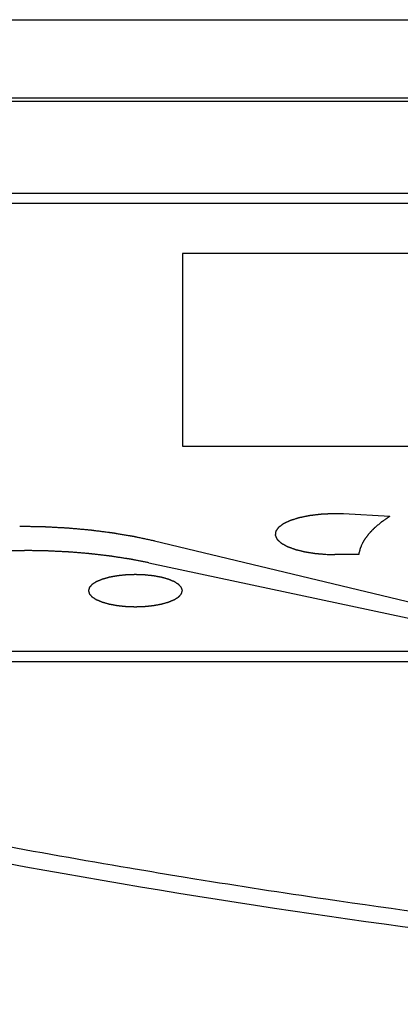
# Model space of a CAD drawing. Units: millimetres. Extents: x 2283 to 3471, y 497 to 1378.
# Drawn here: x 2739 to 2742, y 805 to 811 of the extents above; entities that cross this region are included whole.
import ezdxf

# ---------------------------------------------------------------- set-up
doc = ezdxf.new("R2010")
doc.units = ezdxf.units.MM
doc.header["$LTSCALE"] = 97.777778
doc.header["$MEASUREMENT"] = 0
doc.layers.get('0').update_dxf_attribs({"linetype": 'CONTINUOUS'})
doc.layers.add('YGNIS_CALDERA EXTERIOR', color=5, linetype='CONTINUOUS')

# ---------------------------------------------------------------- blocks, each defined once
blk = doc.blocks.new('B015')
at = {"layer": 'YGNIS_CALDERA EXTERIOR'}
for p, q in [((-69.4783, 2.4462), (-35.9059, 2.4462)), ((-36.2809, 1.9198), (-69.1809, 1.9198)), ((-36.2809, 1.8963), (-69.1809, 1.8963)), ((-65.9309, 1.282), (-52.0809, 1.282)), ((-65.7309, 1.2135), (-52.2809, 1.2135)), ((-61.9197, 0.8756), (-61.9197, -0.4172)), ((-56.0922, 0.8756), (-61.9197, 0.8756)), ((-61.9197, -0.4172), (-56.0922, -0.4172)), ((-60.5275, -0.888), (-60.8376, -0.8721)), ((-62.1075, -1.0533), (-59.8642, -1.5906)), ((-65.7309, -1.1175), (-62.979, -1.1175)), ((-60.7366, -1.1442), (-60.897, -1.1442)), ((-62.1444, -1.1993), (-59.924, -1.6739)), ((-52.2809, -1.7962), (-65.7309, -1.7962)), ((-52.0809, -1.8646), (-65.9309, -1.8646)), ((-62.2724, -3.2481), (-62.2494, -3.252)), ((-61.9146, -3.3077), (-61.8348, -3.3207))]:
    blk.add_line(p, q, dxfattribs=at)
for points, knots in [([(-60.8376, -0.8721), (-60.8441, -0.872), (-60.8539, -0.8718), (-60.8669, -0.8716), (-60.8766, -0.8714), (-60.8847, -0.8713), (-60.8912, -0.8712), (-60.8961, -0.8711), (-60.901, -0.871), (-60.905, -0.8709), (-60.9083, -0.8709), (-60.9103, -0.8708), (-60.9119, -0.8708), (-60.9132, -0.8708), (-60.9142, -0.8708), (-60.9149, -0.8707), (-60.9153, -0.8707), (-60.9156, -0.8707), (-60.9159, -0.8707), (-60.9163, -0.8708), (-60.917, -0.8708), (-60.9181, -0.8708), (-60.9193, -0.8709), (-60.9209, -0.871), (-60.923, -0.8711), (-60.9262, -0.8713), (-60.9303, -0.8715), (-60.9353, -0.8717), (-60.9402, -0.872), (-60.9467, -0.8723), (-60.9549, -0.8727), (-60.9631, -0.8731), (-60.9696, -0.8734), (-60.9746, -0.8737), (-60.9795, -0.8739), (-60.9836, -0.8741), (-60.9868, -0.8743), (-60.9889, -0.8744), (-60.9905, -0.8745), (-60.9918, -0.8746), (-60.9928, -0.8746), (-60.9935, -0.8746), (-60.9939, -0.8747), (-60.9942, -0.8747), (-60.9945, -0.8747), (-60.9949, -0.8748), (-60.9956, -0.8748), (-60.9965, -0.875), (-60.9977, -0.8751), (-60.9992, -0.8753), (-61.0011, -0.8755), (-61.0042, -0.8759), (-61.008, -0.8764), (-61.0126, -0.8769), (-61.0172, -0.8775), (-61.0233, -0.8782), (-61.031, -0.8792), (-61.0386, -0.8801), (-61.0448, -0.8809), (-61.0493, -0.8814), (-61.0539, -0.882), (-61.0578, -0.8824), (-61.0608, -0.8828), (-61.0628, -0.8831), (-61.0643, -0.8832), (-61.0654, -0.8834), (-61.0664, -0.8835), (-61.0671, -0.8836), (-61.0674, -0.8836), (-61.0677, -0.8837), (-61.068, -0.8837), (-61.0683, -0.8838), (-61.069, -0.8839), (-61.0699, -0.8841), (-61.0709, -0.8843), (-61.0723, -0.8846), (-61.0741, -0.885), (-61.077, -0.8856), (-61.0805, -0.8863), (-61.0848, -0.8872), (-61.089, -0.888), (-61.0947, -0.8892), (-61.1018, -0.8907), (-61.1089, -0.8921), (-61.1146, -0.8933), (-61.1188, -0.8941), (-61.1231, -0.895), (-61.1266, -0.8957), (-61.1295, -0.8963), (-61.1312, -0.8967), (-61.1327, -0.897), (-61.1337, -0.8972), (-61.1346, -0.8974), (-61.1352, -0.8975), (-61.1356, -0.8976), (-61.1359, -0.8976), (-61.1361, -0.8977), (-61.1364, -0.8978), (-61.1369, -0.898), (-61.1377, -0.8982), (-61.1386, -0.8985), (-61.1398, -0.8989), (-61.1414, -0.8994), (-61.1438, -0.9001), (-61.1469, -0.9011), (-61.1505, -0.9022), (-61.1542, -0.9034), (-61.1591, -0.9049), (-61.1652, -0.9068), (-61.1713, -0.9087), (-61.1762, -0.9102), (-61.1799, -0.9114), (-61.1836, -0.9125), (-61.1866, -0.9135), (-61.1891, -0.9142), (-61.1906, -0.9147), (-61.1918, -0.9151), (-61.1927, -0.9154), (-61.1935, -0.9156), (-61.194, -0.9158), (-61.1943, -0.9159), (-61.1946, -0.9159), (-61.1948, -0.916), (-61.195, -0.9161), (-61.1954, -0.9163), (-61.196, -0.9166), (-61.1967, -0.917), (-61.1977, -0.9174), (-61.1989, -0.918), (-61.2008, -0.9189), (-61.2032, -0.92), (-61.2061, -0.9213), (-61.209, -0.9227), (-61.2129, -0.9245), (-61.2177, -0.9267), (-61.2225, -0.9289), (-61.2264, -0.9307), (-61.2293, -0.9321), (-61.2322, -0.9334), (-61.2346, -0.9346), (-61.2365, -0.9354), (-61.2377, -0.936), (-61.2387, -0.9365), (-61.2394, -0.9368), (-61.24, -0.9371), (-61.2404, -0.9373), (-61.2406, -0.9374), (-61.2408, -0.9374), (-61.241, -0.9376), (-61.2411, -0.9377), (-61.2414, -0.9379), (-61.2419, -0.9382), (-61.2424, -0.9386), (-61.2431, -0.9391), (-61.244, -0.9398), (-61.2454, -0.9408), (-61.2471, -0.9421), (-61.2492, -0.9436), (-61.2513, -0.9452), (-61.2541, -0.9472), (-61.2576, -0.9498), (-61.2611, -0.9523), (-61.2639, -0.9544), (-61.266, -0.9559), (-61.2681, -0.9575), (-61.2699, -0.9588), (-61.2713, -0.9598), (-61.2722, -0.9604), (-61.2729, -0.9609), (-61.2734, -0.9613), (-61.2738, -0.9616), (-61.2741, -0.9619), (-61.2743, -0.962), (-61.2745, -0.9621), (-61.2745, -0.9622), (-61.2746, -0.9623), (-61.2748, -0.9626), (-61.275, -0.9629), (-61.2753, -0.9633), (-61.2757, -0.9638), (-61.2762, -0.9645), (-61.277, -0.9656), (-61.2779, -0.9669), (-61.2791, -0.9686), (-61.2802, -0.9702), (-61.2818, -0.9724), (-61.2837, -0.9751), (-61.2857, -0.9778), (-61.2872, -0.9799), (-61.2884, -0.9815), (-61.2895, -0.9832), (-61.2905, -0.9845), (-61.2913, -0.9856), (-61.2917, -0.9863), (-61.2921, -0.9868), (-61.2924, -0.9872), (-61.2927, -0.9875), (-61.2928, -0.9878), (-61.2929, -0.9879), (-61.293, -0.988), (-61.293, -0.9881), (-61.293, -0.9883), (-61.2931, -0.9885), (-61.2931, -0.9889), (-61.2931, -0.9893), (-61.2932, -0.9899), (-61.2933, -0.9906), (-61.2934, -0.9917), (-61.2936, -0.9931), (-61.2938, -0.9948), (-61.294, -0.9965), (-61.2943, -0.9988), (-61.2947, -1.0016), (-61.295, -1.0044), (-61.2953, -1.0067), (-61.2955, -1.0084), (-61.2957, -1.0101), (-61.2959, -1.0115), (-61.2961, -1.0126), (-61.2961, -1.0133), (-61.2962, -1.0139), (-61.2963, -1.0143), (-61.2963, -1.0147), (-61.2963, -1.0149), (-61.2964, -1.0151), (-61.2964, -1.0152), (-61.2963, -1.0153), (-61.2963, -1.0154), (-61.2961, -1.0157), (-61.296, -1.016), (-61.2958, -1.0164), (-61.2955, -1.017), (-61.2952, -1.0177), (-61.2947, -1.0188), (-61.294, -1.0202), (-61.2933, -1.0219), (-61.2925, -1.0236), (-61.2915, -1.0258), (-61.2902, -1.0286), (-61.2889, -1.0314), (-61.2879, -1.0336), (-61.2871, -1.0353), (-61.2863, -1.037), (-61.2857, -1.0384), (-61.2852, -1.0395), (-61.2848, -1.0402), (-61.2846, -1.0408), (-61.2844, -1.0412), (-61.2842, -1.0415), (-61.2841, -1.0418), (-61.284, -1.0419), (-61.284, -1.042), (-61.2839, -1.0421), (-61.2837, -1.0422), (-61.2835, -1.0425), (-61.2831, -1.0428), (-61.2827, -1.0432), (-61.2822, -1.0437), (-61.2815, -1.0444), (-61.2803, -1.0454), (-61.2789, -1.0467), (-61.2772, -1.0483), (-61.2755, -1.0498), (-61.2733, -1.0519), (-61.2705, -1.0545), (-61.2677, -1.0571), (-61.2654, -1.0592), (-61.2637, -1.0608), (-61.262, -1.0624), (-61.2606, -1.0637), (-61.2595, -1.0647), (-61.2588, -1.0654), (-61.2582, -1.0659), (-61.2578, -1.0663), (-61.2574, -1.0666), (-61.2572, -1.0668), (-61.2571, -1.067), (-61.2569, -1.0671), (-61.2568, -1.0672), (-61.2566, -1.0673), (-61.2562, -1.0675), (-61.2557, -1.0678), (-61.255, -1.0681), (-61.2541, -1.0686), (-61.2531, -1.0692), (-61.2513, -1.0702), (-61.2492, -1.0714), (-61.2466, -1.0729), (-61.244, -1.0743), (-61.2405, -1.0762), (-61.2362, -1.0786), (-61.2318, -1.0811), (-61.2284, -1.083), (-61.2258, -1.0844), (-61.2232, -1.0859), (-61.221, -1.0871), (-61.2193, -1.088), (-61.2182, -1.0887), (-61.2173, -1.0891), (-61.2167, -1.0895), (-61.2161, -1.0898), (-61.2157, -1.09), (-61.2155, -1.0901), (-61.2154, -1.0902), (-61.2151, -1.0903), (-61.2149, -1.0904), (-61.2144, -1.0906), (-61.2137, -1.0908), (-61.2128, -1.0912), (-61.2117, -1.0916), (-61.2103, -1.0921), (-61.208, -1.0929), (-61.2052, -1.0939), (-61.2018, -1.0952), (-61.1984, -1.0964), (-61.1939, -1.0981), (-61.1883, -1.1002), (-61.1826, -1.1022), (-61.1781, -1.1039), (-61.1747, -1.1051), (-61.1714, -1.1064), (-61.1685, -1.1074), (-61.1663, -1.1082), (-61.1649, -1.1088), (-61.1637, -1.1092), (-61.1629, -1.1095), (-61.1622, -1.1097), (-61.1617, -1.1099), (-61.1614, -1.11), (-61.1612, -1.1101), (-61.161, -1.1102), (-61.1606, -1.1102), (-61.1601, -1.1104), (-61.1592, -1.1106), (-61.1582, -1.1108), (-61.1569, -1.1112), (-61.1553, -1.1116), (-61.1526, -1.1122), (-61.1493, -1.113), (-61.1454, -1.114), (-61.1414, -1.115), (-61.1361, -1.1163), (-61.1295, -1.1179), (-61.1229, -1.1195), (-61.1176, -1.1208), (-61.1137, -1.1218), (-61.1097, -1.1228), (-61.1064, -1.1236), (-61.1038, -1.1242), (-61.1021, -1.1246), (-61.1008, -1.125), (-61.0998, -1.1252), (-61.099, -1.1254), (-61.0984, -1.1256), (-61.0981, -1.1256), (-61.0978, -1.1257), (-61.0976, -1.1257), (-61.0972, -1.1258), (-61.0965, -1.1259), (-61.0956, -1.1261), (-61.0945, -1.1262), (-61.0929, -1.1265), (-61.0911, -1.1268), (-61.088, -1.1272), (-61.0843, -1.1278), (-61.0798, -1.1285), (-61.0752, -1.1292), (-61.0692, -1.1302), (-61.0617, -1.1313), (-61.0541, -1.1325), (-61.0481, -1.1334), (-61.0436, -1.1341), (-61.0391, -1.1348), (-61.0353, -1.1354), (-61.0323, -1.1359), (-61.0304, -1.1362), (-61.0289, -1.1364), (-61.0278, -1.1366), (-61.0268, -1.1367), (-61.0262, -1.1368), (-61.0258, -1.1369), (-61.0255, -1.1369), (-61.0252, -1.137), (-61.0248, -1.137), (-61.0241, -1.1371), (-61.0231, -1.1371), (-61.0219, -1.1372), (-61.0203, -1.1374), (-61.0183, -1.1375), (-61.015, -1.1378), (-61.011, -1.1381), (-61.0062, -1.1385), (-61.0013, -1.1389), (-60.9949, -1.1394), (-60.9868, -1.14), (-60.9772, -1.1408), (-60.9643, -1.1418), (-60.9546, -1.1426), (-60.9482, -1.1431)], [0, 0, 0, 0, 0.0194939, 0.0292409, 0.0389879, 0.0487349, 0.0536083, 0.0584818, 0.0633553, 0.0682288, 0.0706655, 0.0731023, 0.0743206, 0.075539, 0.0767574, 0.0773666, 0.0776712, 0.0779758, 0.0782832, 0.0785907, 0.0792056, 0.0804355, 0.0816653, 0.0828951, 0.0853548, 0.0878145, 0.0927339, 0.0976533, 0.1025727, 0.1074921, 0.1173308, 0.1271696, 0.132089, 0.1370084, 0.1419278, 0.1468471, 0.1493068, 0.1517665, 0.1529964, 0.1542262, 0.1554561, 0.156071, 0.1563784, 0.1566859, 0.1569752, 0.1572645, 0.1578431, 0.1590003, 0.1601575, 0.1613147, 0.1636291, 0.1659435, 0.1705723, 0.1752012, 0.17983, 0.1844588, 0.1937164, 0.202974, 0.2076028, 0.2122316, 0.2168605, 0.2214893, 0.2238037, 0.2261181, 0.2272753, 0.2284325, 0.2295897, 0.2301683, 0.2304576, 0.2307469, 0.2310186, 0.2312903, 0.2318337, 0.2329204, 0.2340072, 0.235094, 0.2372675, 0.239441, 0.2437881, 0.2481351, 0.2524822, 0.2568292, 0.2655234, 0.2742175, 0.2785645, 0.2829116, 0.2872587, 0.2916057, 0.2937792, 0.2959528, 0.2970395, 0.2981263, 0.2992131, 0.2997565, 0.3000281, 0.3002998, 0.3005401, 0.3007803, 0.3012607, 0.3022217, 0.3031826, 0.3041435, 0.3060653, 0.3079871, 0.3118308, 0.3156744, 0.3195181, 0.3233617, 0.3310491, 0.3387364, 0.34258, 0.3464237, 0.3502673, 0.354111, 0.3560328, 0.3579546, 0.3589155, 0.3598764, 0.3608374, 0.3613178, 0.361558, 0.3617983, 0.3619975, 0.3621968, 0.3625953, 0.3633924, 0.3641895, 0.3649866, 0.3665807, 0.3681749, 0.3713631, 0.3745514, 0.3777397, 0.380928, 0.3873046, 0.3936812, 0.3968695, 0.4000578, 0.4032461, 0.4064343, 0.4080285, 0.4096226, 0.4104197, 0.4112168, 0.4120139, 0.4124124, 0.4126117, 0.4128109, 0.4129737, 0.4131365, 0.4134621, 0.4141133, 0.4147645, 0.4154157, 0.4167181, 0.4180205, 0.4206253, 0.4232301, 0.4258348, 0.4284396, 0.4336492, 0.4388587, 0.4414635, 0.4440683, 0.4466731, 0.4492779, 0.4505803, 0.4518827, 0.4525339, 0.4531851, 0.4538362, 0.4541618, 0.4543246, 0.4544874, 0.454612, 0.4547365, 0.4549856, 0.4554837, 0.4559818, 0.45648, 0.4574762, 0.4584725, 0.460465, 0.4624575, 0.46445, 0.4664426, 0.4704276, 0.4744126, 0.4764052, 0.4783977, 0.4803902, 0.4823827, 0.483379, 0.4843752, 0.4848734, 0.4853715, 0.4858696, 0.4861187, 0.4862432, 0.4863678, 0.4864746, 0.4865815, 0.4867953, 0.4872228, 0.4876503, 0.4880778, 0.4889328, 0.4897878, 0.4914978, 0.4932078, 0.4949178, 0.4966279, 0.5000479, 0.5034679, 0.5051779, 0.506888, 0.508598, 0.510308, 0.511163, 0.512018, 0.5124455, 0.512873, 0.5133005, 0.5135143, 0.5136211, 0.513728, 0.5138435, 0.513959, 0.5141899, 0.5146518, 0.5151137, 0.5155756, 0.5164993, 0.5174231, 0.5192706, 0.5211182, 0.5229657, 0.5248132, 0.5285083, 0.5322033, 0.5340509, 0.5358984, 0.5377459, 0.5395935, 0.5405172, 0.541441, 0.5419029, 0.5423648, 0.5428267, 0.5430576, 0.5431731, 0.5432885, 0.5434325, 0.5435765, 0.5438644, 0.5444403, 0.5450162, 0.5455921, 0.5467438, 0.5478956, 0.5501991, 0.5525026, 0.5548061, 0.5571096, 0.5617167, 0.5663237, 0.5686272, 0.5709308, 0.5732343, 0.5755378, 0.5766896, 0.5778413, 0.5784172, 0.5789931, 0.579569, 0.5798569, 0.5800009, 0.5801448, 0.5803308, 0.5805167, 0.5808886, 0.5816324, 0.5823762, 0.5831199, 0.5846075, 0.586095, 0.5890701, 0.5920452, 0.5950203, 0.5979954, 0.6039456, 0.6098958, 0.6128709, 0.615846, 0.6188211, 0.6217962, 0.6232837, 0.6247713, 0.6255151, 0.6262588, 0.6270026, 0.6273745, 0.6275604, 0.6277464, 0.6279717, 0.6281971, 0.6286478, 0.6295491, 0.6304505, 0.6313519, 0.6331546, 0.6349573, 0.6385628, 0.6421683, 0.6457737, 0.6493792, 0.6565901, 0.6638011, 0.6674066, 0.671012, 0.6746175, 0.678223, 0.6800257, 0.6818284, 0.6827298, 0.6836312, 0.6845325, 0.6849832, 0.6852086, 0.6854339, 0.6856888, 0.6859437, 0.6864536, 0.6874732, 0.6884929, 0.6895125, 0.6915518, 0.6935911, 0.6976697, 0.7017484, 0.705827, 0.7099056, 0.7180628, 0.72622, 0.7302986, 0.7343772, 0.7384558, 0.7425344, 0.7445738, 0.7466131, 0.7476327, 0.7486524, 0.749672, 0.7501818, 0.7504368, 0.7506917, 0.7509776, 0.7512636, 0.7518355, 0.7529794, 0.7541232, 0.7552671, 0.7575548, 0.7598425, 0.7644179, 0.7689933, 0.7735686, 0.778144, 0.7872948, 0.7964456, 0.801021, 0.8055964, 0.8101718, 0.8147472, 0.8170349, 0.8193226, 0.8204665, 0.8216103, 0.8227541, 0.8233261, 0.823612, 0.823898, 0.8242011, 0.8245042, 0.8251103, 0.8263227, 0.827535, 0.8287473, 0.831172, 0.8335967, 0.8384461, 0.8432954, 0.8481448, 0.8529941, 0.8626928, 0.8723915, 0.8820902, 0.9014876, 0.9014876, 0.9014876, 0.9014876]), ([(-60.5275, -0.888), (-60.5311, -0.8904), (-60.5381, -0.8953), (-60.5488, -0.9026), (-60.5576, -0.9087), (-60.5647, -0.9135), (-60.57, -0.9172), (-60.5744, -0.9202), (-60.5779, -0.9226), (-60.5801, -0.9242), (-60.5819, -0.9254), (-60.583, -0.9261), (-60.5838, -0.9267), (-60.5842, -0.927), (-60.5846, -0.9273), (-60.5851, -0.9277), (-60.5863, -0.9287), (-60.588, -0.9302), (-60.5904, -0.9322), (-60.5927, -0.9341), (-60.5959, -0.9368), (-60.6014, -0.9414), (-60.6092, -0.948), (-60.6171, -0.9545), (-60.6225, -0.9591), (-60.6257, -0.9618), (-60.628, -0.9638), (-60.6304, -0.9657), (-60.6322, -0.9672), (-60.6333, -0.9682), (-60.6338, -0.9686), (-60.6342, -0.9689), (-60.6345, -0.9693), (-60.6351, -0.9698), (-60.6358, -0.9706), (-60.637, -0.9719), (-60.6386, -0.9735), (-60.641, -0.9761), (-60.644, -0.9794), (-60.6477, -0.9832), (-60.6514, -0.9871), (-60.655, -0.991), (-60.6587, -0.9949), (-60.6623, -0.9987), (-60.6654, -1.002), (-60.6678, -1.0045), (-60.6693, -1.0062), (-60.6705, -1.0074), (-60.6714, -1.0084), (-60.6722, -1.0092), (-60.6727, -1.0098), (-60.673, -1.0101), (-60.6733, -1.0103), (-60.6734, -1.0106), (-60.6737, -1.011), (-60.6741, -1.0116), (-60.6747, -1.0124), (-60.6755, -1.0135), (-60.6764, -1.0148), (-60.6777, -1.0166), (-60.6796, -1.0193), (-60.682, -1.0228), (-60.685, -1.0269), (-60.6879, -1.0311), (-60.6908, -1.0352), (-60.6937, -1.0394), (-60.6967, -1.0435), (-60.6991, -1.047), (-60.7011, -1.0497), (-60.7023, -1.0515), (-60.7032, -1.0528), (-60.7039, -1.0537), (-60.7043, -1.0543), (-60.7045, -1.0547), (-60.7047, -1.055), (-60.7049, -1.0555), (-60.7054, -1.0565), (-60.7061, -1.0581), (-60.7071, -1.0602), (-60.7081, -1.0623), (-60.7094, -1.0651), (-60.7118, -1.07), (-60.7151, -1.077), (-60.7184, -1.084), (-60.7207, -1.089), (-60.722, -1.0918), (-60.723, -1.0939), (-60.724, -1.096), (-60.7247, -1.0976), (-60.7252, -1.0986), (-60.7254, -1.0991), (-60.7256, -1.0994), (-60.7257, -1.0997), (-60.7259, -1.1004), (-60.7261, -1.1012), (-60.7264, -1.1026), (-60.7269, -1.1044), (-60.7275, -1.1072), (-60.7284, -1.1107), (-60.7294, -1.1149), (-60.7308, -1.1204), (-60.7332, -1.1302), (-60.7353, -1.1386), (-60.7366, -1.1442)], [0, 0, 0, 0, 0.0128727, 0.0257455, 0.0386182, 0.0450546, 0.051491, 0.0579274, 0.0611456, 0.0643637, 0.0659728, 0.0675819, 0.0683865, 0.0687822, 0.0691662, 0.0699341, 0.070702, 0.0737735, 0.076845, 0.0799166, 0.0829881, 0.0891312, 0.1014174, 0.1137036, 0.1198467, 0.1229182, 0.1259898, 0.1290613, 0.1321329, 0.1329008, 0.1336686, 0.1340526, 0.1344019, 0.1350675, 0.1363986, 0.1377298, 0.1403921, 0.1430545, 0.1483791, 0.1537038, 0.1590285, 0.1643531, 0.1696778, 0.1750025, 0.1803271, 0.1829895, 0.1856518, 0.186983, 0.1883141, 0.1896453, 0.1903109, 0.1906437, 0.1909765, 0.1912936, 0.1916107, 0.192245, 0.1935135, 0.194782, 0.1960505, 0.1985875, 0.2011246, 0.2061986, 0.2112727, 0.2163467, 0.2214208, 0.2264949, 0.2315689, 0.236643, 0.23918, 0.241717, 0.2429855, 0.244254, 0.2448883, 0.2451957, 0.2454867, 0.2460686, 0.2466506, 0.2489784, 0.2513063, 0.2536341, 0.2559619, 0.2606176, 0.2699289, 0.2792402, 0.2838958, 0.2862236, 0.2885515, 0.2908793, 0.2932071, 0.2937891, 0.294371, 0.294662, 0.2949375, 0.295477, 0.2965558, 0.2976347, 0.2997924, 0.3019501, 0.3062655, 0.3105809, 0.3148964, 0.3235272, 0.3407889, 0.3407889, 0.3407889, 0.3407889]), ([(-62.1075, -1.0533), (-62.116, -1.0515), (-62.1328, -1.0479), (-62.1539, -1.0433), (-62.1708, -1.0397), (-62.1835, -1.037), (-62.1961, -1.0343), (-62.2088, -1.0316), (-62.2193, -1.0293), (-62.2278, -1.0275), (-62.233, -1.0264), (-62.2373, -1.0255), (-62.2399, -1.0249), (-62.2417, -1.0245), (-62.2428, -1.0243), (-62.2439, -1.0241), (-62.2453, -1.0239), (-62.2476, -1.0235), (-62.2503, -1.023), (-62.2548, -1.0223), (-62.2604, -1.0213), (-62.2671, -1.0202), (-62.276, -1.0187), (-62.2916, -1.016), (-62.314, -1.0123), (-62.3363, -1.0085), (-62.3519, -1.0059), (-62.3608, -1.0043), (-62.3675, -1.0032), (-62.3731, -1.0023), (-62.3776, -1.0015), (-62.3804, -1.001), (-62.3826, -1.0007), (-62.384, -1.0004), (-62.3851, -1.0002), (-62.3863, -1.0001), (-62.3883, -0.9998), (-62.3912, -0.9994), (-62.3959, -0.9988), (-62.4017, -0.9981), (-62.4111, -0.9969), (-62.4227, -0.9954), (-62.4367, -0.9936), (-62.4507, -0.9918), (-62.4647, -0.9901), (-62.4787, -0.9883), (-62.4927, -0.9865), (-62.5044, -0.985), (-62.5137, -0.9838), (-62.5195, -0.983), (-62.5242, -0.9824), (-62.5277, -0.982), (-62.5306, -0.9816), (-62.5326, -0.9814), (-62.5338, -0.9812), (-62.5347, -0.9811), (-62.5356, -0.981), (-62.5368, -0.9809), (-62.5389, -0.9807), (-62.5419, -0.9805), (-62.5455, -0.9801), (-62.5503, -0.9797), (-62.5564, -0.9792), (-62.566, -0.9783), (-62.578, -0.9772), (-62.5925, -0.9759), (-62.6069, -0.9746), (-62.6214, -0.9733), (-62.6358, -0.972), (-62.6503, -0.9707), (-62.6623, -0.9696), (-62.672, -0.9688), (-62.678, -0.9682), (-62.6828, -0.9678), (-62.6858, -0.9675), (-62.6879, -0.9673), (-62.6891, -0.9672), (-62.6904, -0.9672), (-62.6919, -0.9671), (-62.6944, -0.967), (-62.6974, -0.9668), (-62.7024, -0.9665), (-62.7085, -0.9662), (-62.7159, -0.9658), (-62.7257, -0.9653), (-62.743, -0.9644), (-62.7676, -0.9631), (-62.7922, -0.9617), (-62.8094, -0.9608), (-62.8192, -0.9603), (-62.8266, -0.9599), (-62.8327, -0.9596), (-62.8377, -0.9593), (-62.8407, -0.9591), (-62.8432, -0.959), (-62.8447, -0.9589), (-62.846, -0.9588), (-62.8469, -0.9588), (-62.8479, -0.9588), (-62.8498, -0.9588), (-62.8527, -0.9587), (-62.8566, -0.9587), (-62.8604, -0.9586), (-62.8656, -0.9585), (-62.8746, -0.9583), (-62.8874, -0.9581), (-62.9029, -0.9578), (-62.9183, -0.9575), (-62.9337, -0.9573), (-62.9543, -0.9569), (-62.98, -0.9564), (-63.0006, -0.9561), (-63.0109, -0.9559)], [0, 0, 0, 0, 0.0258893, 0.0517786, 0.0647232, 0.0776678, 0.0906125, 0.1035571, 0.1165018, 0.1229741, 0.1294464, 0.1326826, 0.1359187, 0.1375368, 0.138359, 0.139208, 0.140906, 0.142604, 0.1460001, 0.1493961, 0.1561882, 0.1629803, 0.1697724, 0.1833566, 0.2105249, 0.2376932, 0.2512774, 0.2580695, 0.2648616, 0.2716537, 0.2750497, 0.2784458, 0.2801438, 0.2818418, 0.2826908, 0.2835615, 0.2853251, 0.2888522, 0.2923793, 0.2994336, 0.3064879, 0.3205964, 0.3347049, 0.3488134, 0.362922, 0.3770305, 0.391139, 0.4052475, 0.4123018, 0.4193561, 0.4228832, 0.4264103, 0.4299374, 0.431701, 0.4325828, 0.4334646, 0.4343714, 0.4352783, 0.437092, 0.4407194, 0.4443469, 0.4479743, 0.4552292, 0.4624841, 0.4769938, 0.4915036, 0.5060133, 0.520523, 0.5350328, 0.5495425, 0.5640523, 0.5713072, 0.578562, 0.5821895, 0.5858169, 0.5876306, 0.588543, 0.5894669, 0.5913146, 0.5931624, 0.5968579, 0.6005534, 0.6079444, 0.6153354, 0.6227264, 0.6375084, 0.6670724, 0.6966364, 0.7114184, 0.7188094, 0.7262004, 0.7335914, 0.7372869, 0.7409824, 0.7428301, 0.7446779, 0.7456017, 0.7465528, 0.7475176, 0.7484824, 0.7523416, 0.7562007, 0.7600599, 0.7639191, 0.7716375, 0.7870743, 0.802511, 0.8179478, 0.8333846, 0.8488213, 0.8796949, 0.9105684, 0.9105684, 0.9105684, 0.9105684]), ([(-62.1444, -1.1993), (-62.1521, -1.1978), (-62.1677, -1.1948), (-62.1911, -1.1903), (-62.2105, -1.1866), (-62.2261, -1.1836), (-62.2377, -1.1814), (-62.2475, -1.1795), (-62.2552, -1.178), (-62.2601, -1.177), (-62.264, -1.1763), (-62.2664, -1.1758), (-62.2681, -1.1755), (-62.2691, -1.1753), (-62.2702, -1.1752), (-62.2715, -1.1749), (-62.2736, -1.1746), (-62.2763, -1.1742), (-62.2805, -1.1736), (-62.2858, -1.1728), (-62.2921, -1.1718), (-62.3006, -1.1705), (-62.3154, -1.1682), (-62.3366, -1.165), (-62.3577, -1.1618), (-62.3726, -1.1595), (-62.381, -1.1582), (-62.3874, -1.1572), (-62.3927, -1.1564), (-62.3969, -1.1558), (-62.3995, -1.1554), (-62.4017, -1.155), (-62.403, -1.1548), (-62.404, -1.1547), (-62.4051, -1.1545), (-62.407, -1.1543), (-62.4096, -1.154), (-62.4138, -1.1535), (-62.4191, -1.1529), (-62.4276, -1.1519), (-62.4381, -1.1507), (-62.4508, -1.1492), (-62.4635, -1.1477), (-62.4762, -1.1463), (-62.4889, -1.1448), (-62.5015, -1.1433), (-62.5121, -1.1421), (-62.5206, -1.1411), (-62.5258, -1.1405), (-62.5301, -1.14), (-62.5332, -1.1396), (-62.5359, -1.1393), (-62.5377, -1.1391), (-62.5388, -1.139), (-62.5396, -1.1389), (-62.5404, -1.1388), (-62.5416, -1.1387), (-62.5435, -1.1386), (-62.5463, -1.1383), (-62.5497, -1.138), (-62.5542, -1.1377), (-62.5599, -1.1372), (-62.5689, -1.1365), (-62.5802, -1.1355), (-62.5937, -1.1344), (-62.6072, -1.1333), (-62.6207, -1.1322), (-62.6343, -1.1311), (-62.6478, -1.13), (-62.6591, -1.1291), (-62.6681, -1.1283), (-62.6737, -1.1279), (-62.6782, -1.1275), (-62.681, -1.1273), (-62.683, -1.1271), (-62.6842, -1.127), (-62.6853, -1.127), (-62.6867, -1.1269), (-62.689, -1.1268), (-62.6919, -1.1266), (-62.6965, -1.1264), (-62.7022, -1.1261), (-62.7091, -1.1258), (-62.7183, -1.1254), (-62.7344, -1.1246), (-62.7573, -1.1235), (-62.7803, -1.1223), (-62.7963, -1.1216), (-62.8055, -1.1211), (-62.8124, -1.1208), (-62.8181, -1.1205), (-62.8227, -1.1203), (-62.8256, -1.1201), (-62.8279, -1.12), (-62.8293, -1.12), (-62.8305, -1.1199), (-62.8316, -1.1199), (-62.8337, -1.1198), (-62.8366, -1.1198), (-62.8412, -1.1197), (-62.847, -1.1196), (-62.8562, -1.1195), (-62.8678, -1.1193), (-62.8817, -1.1191), (-62.9002, -1.1188), (-62.9234, -1.1184), (-62.9512, -1.1179), (-62.9697, -1.1176), (-62.979, -1.1175)], [0, 0, 0, 0, 0.0237715, 0.047543, 0.0713146, 0.0832003, 0.0950861, 0.1069719, 0.1129147, 0.1188576, 0.1218291, 0.1248005, 0.1262862, 0.127049, 0.1278519, 0.1294576, 0.1310634, 0.134275, 0.1374866, 0.1439097, 0.1503329, 0.1567561, 0.1696024, 0.195295, 0.2209876, 0.2338339, 0.2402571, 0.2466802, 0.2531034, 0.2563149, 0.2595265, 0.2611323, 0.2627381, 0.263541, 0.2643405, 0.2659364, 0.2691282, 0.27232, 0.2787036, 0.2850872, 0.2978545, 0.3106217, 0.3233889, 0.3361561, 0.3489234, 0.3616906, 0.3744578, 0.3808414, 0.3872251, 0.3904169, 0.3936087, 0.3968005, 0.3983964, 0.3991943, 0.3999923, 0.4008406, 0.4016888, 0.4033854, 0.4067784, 0.4101715, 0.4135646, 0.4203507, 0.4271369, 0.4407092, 0.4542814, 0.4678537, 0.481426, 0.4949983, 0.5085706, 0.5221429, 0.528929, 0.5357152, 0.5391082, 0.5425013, 0.5441978, 0.5450505, 0.5459123, 0.5476359, 0.5493595, 0.5528066, 0.5562538, 0.5631481, 0.5700424, 0.5769368, 0.5907254, 0.6183027, 0.64588, 0.6596687, 0.666563, 0.6734573, 0.6803517, 0.6837988, 0.687246, 0.6889696, 0.6906932, 0.6915549, 0.6924212, 0.6941584, 0.6976327, 0.7011071, 0.7080558, 0.7150046, 0.7289021, 0.7427996, 0.7566971, 0.7844921, 0.812287, 0.840082, 0.840082, 0.840082, 0.840082]), ([(-60.9482, -1.1431), (-60.9461, -1.1432), (-60.943, -1.1433), (-60.9388, -1.1434), (-60.9357, -1.1435), (-60.9325, -1.1437), (-60.9294, -1.1437), (-60.9263, -1.1438), (-60.9231, -1.1439), (-60.92, -1.144), (-60.9169, -1.144), (-60.9137, -1.1441), (-60.9111, -1.1441), (-60.909, -1.1441), (-60.9077, -1.1441), (-60.9067, -1.1442), (-60.9058, -1.1442), (-60.9049, -1.1442), (-60.9032, -1.1442), (-60.9005, -1.1442), (-60.8982, -1.1442), (-60.897, -1.1442)], [0, 0, 0, 0, 0.00624468, 0.00936907, 0.01249762, 0.01562618, 0.01875805, 0.02189161, 0.02502517, 0.02816253, 0.03129988, 0.03443808, 0.03757801, 0.03914798, 0.04071795, 0.04150293, 0.04235166, 0.04323228, 0.04411289, 0.04763535, 0.0511578, 0.0511578, 0.0511578, 0.0511578]), ([(-61.9197, -1.3868), (-61.9202, -1.3851), (-61.9209, -1.3825), (-61.9219, -1.379), (-61.9227, -1.3764), (-61.9234, -1.3738), (-61.9241, -1.3716), (-61.9246, -1.3698), (-61.9249, -1.3687), (-61.9251, -1.3679), (-61.9253, -1.3672), (-61.9255, -1.3667), (-61.9256, -1.3663), (-61.9257, -1.3661), (-61.9257, -1.3659), (-61.9258, -1.3658), (-61.926, -1.3655), (-61.9263, -1.3652), (-61.9268, -1.3646), (-61.9274, -1.364), (-61.9281, -1.3632), (-61.929, -1.3621), (-61.9305, -1.3605), (-61.9324, -1.3584), (-61.9346, -1.3558), (-61.9368, -1.3533), (-61.9387, -1.3512), (-61.9401, -1.3496), (-61.9411, -1.3485), (-61.9418, -1.3477), (-61.9424, -1.347), (-61.9428, -1.3465), (-61.9431, -1.3461), (-61.9433, -1.3459), (-61.9435, -1.3458), (-61.9437, -1.3456), (-61.944, -1.3454), (-61.9445, -1.3451), (-61.9453, -1.3446), (-61.9462, -1.344), (-61.9474, -1.3433), (-61.9489, -1.3423), (-61.9513, -1.3407), (-61.9543, -1.3388), (-61.9579, -1.3365), (-61.9615, -1.3342), (-61.9645, -1.3322), (-61.9669, -1.3307), (-61.9684, -1.3297), (-61.9696, -1.329), (-61.9705, -1.3284), (-61.9713, -1.3279), (-61.9718, -1.3275), (-61.9721, -1.3274), (-61.9723, -1.3272), (-61.9726, -1.3271), (-61.973, -1.3269), (-61.9738, -1.3266), (-61.9748, -1.3262), (-61.976, -1.3257), (-61.9777, -1.325), (-61.9798, -1.3241), (-61.9831, -1.3227), (-61.9872, -1.321), (-61.9921, -1.3189), (-61.9971, -1.3169), (-62.0012, -1.3151), (-62.0045, -1.3138), (-62.0066, -1.3129), (-62.0082, -1.3122), (-62.0095, -1.3117), (-62.0105, -1.3113), (-62.0112, -1.311), (-62.0117, -1.3108), (-62.012, -1.3106), (-62.0123, -1.3106), (-62.0128, -1.3104), (-62.0137, -1.3102), (-62.0149, -1.3098), (-62.0164, -1.3094), (-62.0184, -1.3088), (-62.0209, -1.3081), (-62.0248, -1.307), (-62.0298, -1.3056), (-62.0357, -1.304), (-62.0416, -1.3023), (-62.0466, -1.3009), (-62.0506, -1.2998), (-62.053, -1.2991), (-62.055, -1.2986), (-62.0565, -1.2981), (-62.0577, -1.2978), (-62.0586, -1.2975), (-62.0591, -1.2974), (-62.0595, -1.2973), (-62.0599, -1.2972), (-62.0605, -1.2971), (-62.0614, -1.2969), (-62.0629, -1.2967), (-62.0645, -1.2964), (-62.0668, -1.296), (-62.0696, -1.2954), (-62.0741, -1.2946), (-62.0798, -1.2936), (-62.0866, -1.2923), (-62.0933, -1.2911), (-62.099, -1.2901), (-62.1035, -1.2892), (-62.1063, -1.2887), (-62.1086, -1.2883), (-62.1103, -1.288), (-62.1117, -1.2877), (-62.1127, -1.2875), (-62.1132, -1.2874), (-62.1137, -1.2874), (-62.1141, -1.2873), (-62.1147, -1.2873), (-62.1158, -1.2871), (-62.1173, -1.287), (-62.1192, -1.2868), (-62.1216, -1.2865), (-62.1247, -1.2862), (-62.1296, -1.2857), (-62.1357, -1.2851), (-62.143, -1.2843), (-62.1504, -1.2835), (-62.1565, -1.2829), (-62.1614, -1.2824), (-62.1645, -1.2821), (-62.1669, -1.2818), (-62.1688, -1.2816), (-62.1703, -1.2814), (-62.1714, -1.2813), (-62.172, -1.2813), (-62.1724, -1.2812), (-62.1729, -1.2812), (-62.1736, -1.2812), (-62.1747, -1.2811), (-62.1763, -1.2811), (-62.1783, -1.281), (-62.1809, -1.2809), (-62.1841, -1.2808), (-62.1893, -1.2806), (-62.1958, -1.2804), (-62.2036, -1.2802), (-62.2113, -1.2799), (-62.2178, -1.2797), (-62.223, -1.2795), (-62.2263, -1.2794), (-62.2289, -1.2793), (-62.2308, -1.2792), (-62.2324, -1.2792), (-62.2336, -1.2791), (-62.2342, -1.2791), (-62.2347, -1.2791), (-62.2352, -1.2791), (-62.2358, -1.2791), (-62.2369, -1.2792), (-62.2385, -1.2792), (-62.2404, -1.2793), (-62.243, -1.2794), (-62.2462, -1.2795), (-62.2513, -1.2797), (-62.2576, -1.2799), (-62.2653, -1.2801), (-62.2729, -1.2804), (-62.2793, -1.2806), (-62.2844, -1.2808), (-62.2876, -1.2809), (-62.2901, -1.281), (-62.2921, -1.281), (-62.2937, -1.2811), (-62.2948, -1.2811), (-62.2954, -1.2811), (-62.2959, -1.2811), (-62.2963, -1.2812), (-62.297, -1.2813), (-62.298, -1.2814), (-62.2996, -1.2815), (-62.3014, -1.2817), (-62.3039, -1.282), (-62.3069, -1.2823), (-62.3118, -1.2828), (-62.318, -1.2834), (-62.3253, -1.2842), (-62.3327, -1.2849), (-62.3388, -1.2856), (-62.3437, -1.2861), (-62.3468, -1.2864), (-62.3492, -1.2867), (-62.3511, -1.2868), (-62.3526, -1.287), (-62.3537, -1.2871), (-62.3543, -1.2872), (-62.3547, -1.2872), (-62.3552, -1.2873), (-62.3557, -1.2874), (-62.3567, -1.2876), (-62.3581, -1.2878), (-62.3598, -1.2882), (-62.3621, -1.2886), (-62.3649, -1.2891), (-62.3694, -1.2899), (-62.3751, -1.2909), (-62.3819, -1.2922), (-62.3887, -1.2934), (-62.3943, -1.2944), (-62.3988, -1.2952), (-62.4017, -1.2958), (-62.4039, -1.2962), (-62.4056, -1.2965), (-62.407, -1.2967), (-62.408, -1.2969), (-62.4086, -1.297), (-62.409, -1.2971), (-62.4094, -1.2972), (-62.4099, -1.2973), (-62.4108, -1.2976), (-62.412, -1.2979), (-62.4136, -1.2984), (-62.4156, -1.2989), (-62.4181, -1.2996), (-62.4221, -1.3008), (-62.4272, -1.3022), (-62.4332, -1.3039), (-62.4393, -1.3056), (-62.4443, -1.307), (-62.4484, -1.3081), (-62.4509, -1.3088), (-62.4529, -1.3094), (-62.4544, -1.3098), (-62.4557, -1.3102), (-62.4566, -1.3104), (-62.4571, -1.3105), (-62.4574, -1.3106), (-62.4577, -1.3108), (-62.4581, -1.3109), (-62.4589, -1.3112), (-62.4599, -1.3117), (-62.4611, -1.3122), (-62.4627, -1.3129), (-62.4648, -1.3137), (-62.468, -1.3151), (-62.4721, -1.3167), (-62.4769, -1.3188), (-62.4818, -1.3208), (-62.4859, -1.3225), (-62.4891, -1.3239), (-62.4912, -1.3247), (-62.4928, -1.3254), (-62.494, -1.3259), (-62.495, -1.3263), (-62.4957, -1.3266), (-62.4962, -1.3268), (-62.4964, -1.3269), (-62.4967, -1.327), (-62.497, -1.3272), (-62.4975, -1.3276), (-62.4983, -1.3281), (-62.4992, -1.3286), (-62.5004, -1.3294), (-62.5019, -1.3304), (-62.5043, -1.3319), (-62.5074, -1.3338), (-62.511, -1.3362), (-62.5146, -1.3385), (-62.5176, -1.3404), (-62.5201, -1.342), (-62.5216, -1.3429), (-62.5228, -1.3437), (-62.5237, -1.3443), (-62.5244, -1.3448), (-62.525, -1.3451), (-62.5253, -1.3453), (-62.5255, -1.3454), (-62.5256, -1.3456), (-62.5258, -1.3458), (-62.5262, -1.3462), (-62.5266, -1.3467), (-62.5272, -1.3473), (-62.5279, -1.3482), (-62.5289, -1.3492), (-62.5304, -1.3509), (-62.5322, -1.353), (-62.5345, -1.3555), (-62.5367, -1.358), (-62.5386, -1.3601), (-62.5401, -1.3618), (-62.541, -1.3628), (-62.5418, -1.3637), (-62.5424, -1.3643), (-62.5428, -1.3648), (-62.5432, -1.3652), (-62.5433, -1.3654), (-62.5435, -1.3655), (-62.5435, -1.3657), (-62.5436, -1.3659), (-62.5437, -1.3663), (-62.5439, -1.3669), (-62.5441, -1.3675), (-62.5443, -1.3684), (-62.5446, -1.3695), (-62.5452, -1.3713), (-62.5458, -1.3735), (-62.5466, -1.3762), (-62.5474, -1.3788), (-62.5484, -1.3824), (-62.5492, -1.3851), (-62.5497, -1.3868)], [0, 0, 0, 0, 0.0054423, 0.0081634, 0.0108845, 0.0136056, 0.0163268, 0.0176873, 0.0190479, 0.0197282, 0.0204085, 0.0210888, 0.0214289, 0.021599, 0.021769, 0.0219788, 0.0221886, 0.0226081, 0.0234471, 0.0242862, 0.0251253, 0.0268034, 0.0284815, 0.0318377, 0.0351939, 0.0385501, 0.0419064, 0.0435845, 0.0452626, 0.0461016, 0.0469407, 0.0477798, 0.0481993, 0.0484091, 0.0486188, 0.0488869, 0.049155, 0.0496912, 0.0507636, 0.0518361, 0.0529085, 0.0550533, 0.0571981, 0.0614878, 0.0657774, 0.0700671, 0.0743567, 0.0765016, 0.0786464, 0.0797188, 0.0807912, 0.0818636, 0.0823998, 0.0826679, 0.0829361, 0.0832716, 0.0836072, 0.0842783, 0.0856206, 0.0869628, 0.0883051, 0.0909896, 0.0936742, 0.0990432, 0.1044123, 0.1097814, 0.1151504, 0.117835, 0.1205195, 0.1218618, 0.123204, 0.1245463, 0.1252174, 0.125553, 0.1258886, 0.1262741, 0.1266596, 0.1274306, 0.1289726, 0.1305146, 0.1320566, 0.1351407, 0.1382247, 0.1443928, 0.1505609, 0.156729, 0.162897, 0.1659811, 0.1690651, 0.1706071, 0.1721492, 0.1736912, 0.1744622, 0.1748477, 0.1752332, 0.1756635, 0.1760939, 0.1769546, 0.1786759, 0.1803973, 0.1821186, 0.1855614, 0.1890041, 0.1958896, 0.202775, 0.2096605, 0.2165459, 0.2199887, 0.2234314, 0.2251527, 0.2268741, 0.2285955, 0.2294562, 0.2298865, 0.2303168, 0.2307786, 0.2312405, 0.2321641, 0.2340113, 0.2358585, 0.2377058, 0.2414002, 0.2450947, 0.2524836, 0.2598726, 0.2672615, 0.2746505, 0.2783449, 0.2820394, 0.2838866, 0.2857339, 0.2875811, 0.2885047, 0.2889665, 0.2894283, 0.289915, 0.2904017, 0.2913752, 0.293322, 0.2952688, 0.2972156, 0.3011093, 0.3050029, 0.3127902, 0.3205775, 0.3283648, 0.3361521, 0.3400457, 0.3439394, 0.3458862, 0.347833, 0.3497798, 0.3507533, 0.35124, 0.3517267, 0.3522049, 0.3526832, 0.3536397, 0.3555528, 0.3574659, 0.3593789, 0.3632051, 0.3670312, 0.3746835, 0.3823358, 0.3899881, 0.3976403, 0.4014665, 0.4052926, 0.4072057, 0.4091187, 0.4110318, 0.4119883, 0.4124666, 0.4129449, 0.4134071, 0.4138694, 0.4147938, 0.4166428, 0.4184917, 0.4203407, 0.4240386, 0.4277365, 0.4351322, 0.442528, 0.4499238, 0.4573196, 0.4610175, 0.4647154, 0.4665643, 0.4684133, 0.4702622, 0.4711867, 0.4716489, 0.4721112, 0.4725422, 0.4729732, 0.4738353, 0.4755594, 0.4772835, 0.4790076, 0.4824558, 0.485904, 0.4928005, 0.4996969, 0.5065933, 0.5134898, 0.516938, 0.5203862, 0.5221103, 0.5238344, 0.5255585, 0.5264206, 0.5268516, 0.5272826, 0.5276754, 0.5280683, 0.5288539, 0.5304252, 0.5319965, 0.5335678, 0.5367105, 0.5398531, 0.5461383, 0.5524235, 0.5587087, 0.564994, 0.5681366, 0.5712792, 0.5728505, 0.5744218, 0.5759931, 0.5767788, 0.5771716, 0.5775644, 0.5778946, 0.5782249, 0.5788853, 0.5802062, 0.5815271, 0.582848, 0.5854898, 0.5881317, 0.5934153, 0.5986989, 0.6039825, 0.6092661, 0.611908, 0.6145498, 0.6158707, 0.6171916, 0.6185125, 0.6191729, 0.6195032, 0.6198334, 0.6201026, 0.6203718, 0.6209102, 0.621987, 0.6230638, 0.6241406, 0.6262943, 0.6284479, 0.6327551, 0.6370624, 0.6413696, 0.6456769, 0.6478305, 0.6499841, 0.6510609, 0.6521378, 0.6532146, 0.653753, 0.6540222, 0.6542914, 0.6545021, 0.6547128, 0.6551342, 0.655977, 0.6568198, 0.6576627, 0.6593483, 0.6610339, 0.6644052, 0.6677765, 0.6711478, 0.674519, 0.6762047, 0.6778903, 0.6787331, 0.6795759, 0.6804188, 0.6808402, 0.6810509, 0.6812616, 0.6814349, 0.6816082, 0.6819548, 0.682648, 0.6833412, 0.6840345, 0.6854209, 0.6868074, 0.6895803, 0.6923532, 0.6951261, 0.697899, 0.7034447, 0.7034447, 0.7034447, 0.7034447]), ([(-62.5497, -1.3868), (-62.5492, -1.3886), (-62.5484, -1.3912), (-62.5474, -1.3947), (-62.5467, -1.3973), (-62.5459, -1.3999), (-62.5453, -1.4021), (-62.5448, -1.4038), (-62.5445, -1.4049), (-62.5443, -1.4058), (-62.5441, -1.4065), (-62.5439, -1.407), (-62.5438, -1.4074), (-62.5437, -1.4076), (-62.5437, -1.4078), (-62.5436, -1.4079), (-62.5434, -1.4081), (-62.543, -1.4085), (-62.5426, -1.409), (-62.542, -1.4096), (-62.5413, -1.4105), (-62.5404, -1.4115), (-62.5389, -1.4132), (-62.537, -1.4153), (-62.5348, -1.4178), (-62.5326, -1.4203), (-62.5307, -1.4224), (-62.5293, -1.4241), (-62.5283, -1.4252), (-62.5276, -1.426), (-62.527, -1.4266), (-62.5266, -1.4272), (-62.5263, -1.4275), (-62.5261, -1.4277), (-62.5259, -1.4279), (-62.5257, -1.428), (-62.5254, -1.4282), (-62.5249, -1.4286), (-62.5241, -1.429), (-62.5232, -1.4296), (-62.522, -1.4304), (-62.5205, -1.4314), (-62.5181, -1.4329), (-62.5151, -1.4348), (-62.5115, -1.4372), (-62.5079, -1.4395), (-62.5049, -1.4414), (-62.5025, -1.443), (-62.501, -1.4439), (-62.4998, -1.4447), (-62.4989, -1.4453), (-62.4981, -1.4458), (-62.4976, -1.4461), (-62.4973, -1.4463), (-62.4971, -1.4465), (-62.4968, -1.4466), (-62.4963, -1.4468), (-62.4956, -1.4471), (-62.4946, -1.4475), (-62.4934, -1.448), (-62.4917, -1.4487), (-62.4896, -1.4496), (-62.4863, -1.4509), (-62.4822, -1.4527), (-62.4773, -1.4547), (-62.4723, -1.4568), (-62.4682, -1.4585), (-62.4649, -1.4599), (-62.4628, -1.4608), (-62.4612, -1.4615), (-62.4599, -1.462), (-62.4589, -1.4624), (-62.4582, -1.4627), (-62.4577, -1.4629), (-62.4574, -1.463), (-62.4571, -1.4631), (-62.4566, -1.4633), (-62.4557, -1.4635), (-62.4545, -1.4638), (-62.453, -1.4643), (-62.451, -1.4648), (-62.4485, -1.4655), (-62.4446, -1.4666), (-62.4396, -1.468), (-62.4337, -1.4697), (-62.4277, -1.4714), (-62.4228, -1.4727), (-62.4188, -1.4739), (-62.4164, -1.4746), (-62.4144, -1.4751), (-62.4129, -1.4755), (-62.4117, -1.4759), (-62.4108, -1.4761), (-62.4103, -1.4763), (-62.4099, -1.4764), (-62.4095, -1.4764), (-62.4089, -1.4765), (-62.408, -1.4767), (-62.4065, -1.477), (-62.4049, -1.4773), (-62.4026, -1.4777), (-62.3998, -1.4782), (-62.3953, -1.4791), (-62.3896, -1.4801), (-62.3828, -1.4813), (-62.3761, -1.4826), (-62.3704, -1.4836), (-62.3659, -1.4844), (-62.3631, -1.4849), (-62.3608, -1.4854), (-62.3591, -1.4857), (-62.3577, -1.4859), (-62.3567, -1.4861), (-62.3562, -1.4862), (-62.3557, -1.4863), (-62.3553, -1.4863), (-62.3547, -1.4864), (-62.3536, -1.4865), (-62.3521, -1.4867), (-62.3502, -1.4869), (-62.3478, -1.4871), (-62.3447, -1.4874), (-62.3398, -1.488), (-62.3337, -1.4886), (-62.3264, -1.4894), (-62.319, -1.4901), (-62.3129, -1.4908), (-62.308, -1.4913), (-62.3049, -1.4916), (-62.3025, -1.4919), (-62.3006, -1.4921), (-62.2991, -1.4922), (-62.298, -1.4923), (-62.2974, -1.4924), (-62.297, -1.4925), (-62.2965, -1.4925), (-62.2958, -1.4925), (-62.2947, -1.4925), (-62.2931, -1.4926), (-62.2911, -1.4926), (-62.2885, -1.4927), (-62.2853, -1.4928), (-62.2801, -1.493), (-62.2736, -1.4932), (-62.2658, -1.4935), (-62.258, -1.4938), (-62.2516, -1.494), (-62.2464, -1.4942), (-62.2431, -1.4943), (-62.2405, -1.4944), (-62.2386, -1.4944), (-62.237, -1.4945), (-62.2358, -1.4945), (-62.2352, -1.4946), (-62.2347, -1.4946), (-62.2342, -1.4946), (-62.2336, -1.4945), (-62.2325, -1.4945), (-62.2309, -1.4944), (-62.229, -1.4944), (-62.2264, -1.4943), (-62.2232, -1.4942), (-62.2181, -1.494), (-62.2118, -1.4938), (-62.2041, -1.4935), (-62.1965, -1.4933), (-62.1901, -1.4931), (-62.185, -1.4929), (-62.1818, -1.4928), (-62.1792, -1.4927), (-62.1773, -1.4926), (-62.1757, -1.4926), (-62.1746, -1.4926), (-62.174, -1.4925), (-62.1735, -1.4925), (-62.1731, -1.4925), (-62.1724, -1.4924), (-62.1714, -1.4923), (-62.1698, -1.4921), (-62.168, -1.4919), (-62.1655, -1.4917), (-62.1625, -1.4914), (-62.1576, -1.4909), (-62.1514, -1.4902), (-62.1441, -1.4895), (-62.1367, -1.4887), (-62.1306, -1.4881), (-62.1257, -1.4876), (-62.1226, -1.4873), (-62.1202, -1.487), (-62.1183, -1.4868), (-62.1168, -1.4867), (-62.1157, -1.4866), (-62.1151, -1.4865), (-62.1147, -1.4865), (-62.1142, -1.4864), (-62.1137, -1.4863), (-62.1127, -1.4861), (-62.1113, -1.4858), (-62.1096, -1.4855), (-62.1073, -1.4851), (-62.1045, -1.4846), (-62.1, -1.4838), (-62.0943, -1.4827), (-62.0875, -1.4815), (-62.0807, -1.4803), (-62.0751, -1.4792), (-62.0706, -1.4784), (-62.0677, -1.4779), (-62.0655, -1.4775), (-62.0638, -1.4772), (-62.0624, -1.4769), (-62.0614, -1.4767), (-62.0608, -1.4766), (-62.0604, -1.4766), (-62.06, -1.4765), (-62.0595, -1.4763), (-62.0586, -1.4761), (-62.0574, -1.4757), (-62.0558, -1.4753), (-62.0538, -1.4747), (-62.0513, -1.474), (-62.0473, -1.4729), (-62.0422, -1.4715), (-62.0362, -1.4698), (-62.0301, -1.4681), (-62.0251, -1.4667), (-62.021, -1.4656), (-62.0185, -1.4648), (-62.0165, -1.4643), (-62.015, -1.4639), (-62.0137, -1.4635), (-62.0128, -1.4633), (-62.0123, -1.4631), (-62.012, -1.463), (-62.0117, -1.4629), (-62.0112, -1.4627), (-62.0105, -1.4624), (-62.0095, -1.462), (-62.0083, -1.4615), (-62.0067, -1.4608), (-62.0046, -1.46), (-62.0014, -1.4586), (-61.9973, -1.4569), (-61.9924, -1.4549), (-61.9876, -1.4529), (-61.9835, -1.4512), (-61.9803, -1.4498), (-61.9782, -1.449), (-61.9766, -1.4483), (-61.9754, -1.4478), (-61.9744, -1.4474), (-61.9736, -1.4471), (-61.9732, -1.4469), (-61.9729, -1.4468), (-61.9727, -1.4466), (-61.9724, -1.4464), (-61.9719, -1.4461), (-61.9711, -1.4456), (-61.9702, -1.445), (-61.969, -1.4443), (-61.9675, -1.4433), (-61.9651, -1.4417), (-61.962, -1.4398), (-61.9584, -1.4375), (-61.9548, -1.4352), (-61.9518, -1.4333), (-61.9493, -1.4317), (-61.9478, -1.4307), (-61.9466, -1.43), (-61.9457, -1.4294), (-61.9449, -1.4289), (-61.9444, -1.4286), (-61.9441, -1.4284), (-61.9439, -1.4283), (-61.9437, -1.4281), (-61.9436, -1.4279), (-61.9432, -1.4275), (-61.9428, -1.427), (-61.9422, -1.4263), (-61.9415, -1.4255), (-61.9405, -1.4245), (-61.939, -1.4228), (-61.9371, -1.4207), (-61.9349, -1.4182), (-61.9327, -1.4157), (-61.9308, -1.4136), (-61.9293, -1.4119), (-61.9283, -1.4108), (-61.9276, -1.41), (-61.927, -1.4094), (-61.9266, -1.4089), (-61.9262, -1.4085), (-61.9261, -1.4083), (-61.9259, -1.4081), (-61.9259, -1.408), (-61.9258, -1.4077), (-61.9257, -1.4073), (-61.9255, -1.4068), (-61.9253, -1.4061), (-61.9251, -1.4052), (-61.9247, -1.4041), (-61.9242, -1.4024), (-61.9236, -1.4001), (-61.9228, -1.3975), (-61.922, -1.3948), (-61.921, -1.3913), (-61.9202, -1.3886), (-61.9197, -1.3868)], [0, 0, 0, 0, 0.0054423, 0.0081634, 0.0108845, 0.0136056, 0.0163268, 0.0176873, 0.0190479, 0.0197282, 0.0204085, 0.0210888, 0.0214289, 0.021599, 0.021769, 0.0219788, 0.0221886, 0.0226081, 0.0234471, 0.0242862, 0.0251253, 0.0268034, 0.0284815, 0.0318377, 0.0351939, 0.0385501, 0.0419064, 0.0435845, 0.0452626, 0.0461016, 0.0469407, 0.0477798, 0.0481993, 0.0484091, 0.0486188, 0.0488869, 0.049155, 0.0496912, 0.0507636, 0.0518361, 0.0529085, 0.0550533, 0.0571981, 0.0614878, 0.0657774, 0.0700671, 0.0743567, 0.0765016, 0.0786464, 0.0797188, 0.0807912, 0.0818636, 0.0823998, 0.0826679, 0.0829361, 0.0832716, 0.0836072, 0.0842783, 0.0856206, 0.0869628, 0.0883051, 0.0909896, 0.0936742, 0.0990432, 0.1044123, 0.1097814, 0.1151504, 0.117835, 0.1205195, 0.1218618, 0.123204, 0.1245463, 0.1252174, 0.125553, 0.1258886, 0.1262741, 0.1266596, 0.1274306, 0.1289726, 0.1305146, 0.1320566, 0.1351407, 0.1382247, 0.1443928, 0.1505609, 0.156729, 0.162897, 0.1659811, 0.1690651, 0.1706071, 0.1721492, 0.1736912, 0.1744622, 0.1748477, 0.1752332, 0.1756635, 0.1760939, 0.1769546, 0.1786759, 0.1803973, 0.1821186, 0.1855614, 0.1890041, 0.1958896, 0.202775, 0.2096605, 0.2165459, 0.2199887, 0.2234314, 0.2251527, 0.2268741, 0.2285955, 0.2294562, 0.2298865, 0.2303168, 0.2307786, 0.2312405, 0.2321641, 0.2340113, 0.2358585, 0.2377058, 0.2414002, 0.2450947, 0.2524836, 0.2598726, 0.2672615, 0.2746505, 0.2783449, 0.2820394, 0.2838866, 0.2857339, 0.2875811, 0.2885047, 0.2889665, 0.2894283, 0.289915, 0.2904017, 0.2913752, 0.293322, 0.2952688, 0.2972156, 0.3011093, 0.3050029, 0.3127902, 0.3205775, 0.3283648, 0.3361521, 0.3400457, 0.3439394, 0.3458862, 0.347833, 0.3497798, 0.3507533, 0.35124, 0.3517267, 0.3522049, 0.3526832, 0.3536397, 0.3555528, 0.3574659, 0.3593789, 0.3632051, 0.3670312, 0.3746835, 0.3823358, 0.3899881, 0.3976403, 0.4014665, 0.4052926, 0.4072057, 0.4091187, 0.4110318, 0.4119883, 0.4124666, 0.4129449, 0.4134071, 0.4138694, 0.4147938, 0.4166428, 0.4184917, 0.4203407, 0.4240386, 0.4277365, 0.4351322, 0.442528, 0.4499238, 0.4573196, 0.4610175, 0.4647154, 0.4665643, 0.4684133, 0.4702622, 0.4711867, 0.4716489, 0.4721112, 0.4725422, 0.4729732, 0.4738353, 0.4755594, 0.4772835, 0.4790076, 0.4824558, 0.485904, 0.4928005, 0.4996969, 0.5065933, 0.5134898, 0.516938, 0.5203862, 0.5221103, 0.5238344, 0.5255585, 0.5264206, 0.5268516, 0.5272826, 0.5276754, 0.5280683, 0.5288539, 0.5304252, 0.5319965, 0.5335678, 0.5367105, 0.5398531, 0.5461383, 0.5524235, 0.5587087, 0.564994, 0.5681366, 0.5712792, 0.5728505, 0.5744218, 0.5759931, 0.5767788, 0.5771716, 0.5775644, 0.5778946, 0.5782249, 0.5788853, 0.5802062, 0.5815271, 0.582848, 0.5854898, 0.5881317, 0.5934153, 0.5986989, 0.6039825, 0.6092661, 0.611908, 0.6145498, 0.6158707, 0.6171916, 0.6185125, 0.6191729, 0.6195032, 0.6198334, 0.6201026, 0.6203718, 0.6209102, 0.621987, 0.6230638, 0.6241406, 0.6262943, 0.6284479, 0.6327551, 0.6370624, 0.6413696, 0.6456769, 0.6478305, 0.6499841, 0.6510609, 0.6521378, 0.6532146, 0.653753, 0.6540222, 0.6542914, 0.6545021, 0.6547128, 0.6551342, 0.655977, 0.6568198, 0.6576627, 0.6593483, 0.6610339, 0.6644052, 0.6677765, 0.6711478, 0.674519, 0.6762047, 0.6778903, 0.6787331, 0.6795759, 0.6804188, 0.6808402, 0.6810509, 0.6812616, 0.6814349, 0.6816082, 0.6819548, 0.682648, 0.6833412, 0.6840345, 0.6854209, 0.6868074, 0.6895803, 0.6923532, 0.6951261, 0.697899, 0.7034447, 0.7034447, 0.7034447, 0.7034447]), ([(-36.7493, -1.8922), (-37.9883, -2.2516), (-40.4435, -2.8749), (-44.3983, -3.6045), (-47.7963, -3.9835), (-50.6596, -4.1384), (-52.816, -4.1779), (-55.0547, -4.1317), (-57.9171, -3.9583), (-61.3738, -3.557), (-65.1624, -2.8435), (-67.6146, -2.2107), (-68.7126, -1.8922)], [0, 0, 0, 0, 3.870215, 7.592271, 12.057431, 14.115491, 16.193301, 18.526061, 20.8312, 24.794215, 28.956961, 32.38675, 32.38675, 32.38675, 32.38675]), ([(-65.1368, -2.6859), (-64.4982, -2.8289), (-63.5446, -3.0241), (-62.5865, -3.1948), (-62.2724, -3.2481)], [0, 0, 0, 0, 1.963305, 2.919268, 2.919268, 2.919268, 2.919268]), ([(-61.8348, -3.3207), (-61.5422, -3.3681), (-60.3172, -3.5571), (-59.0862, -3.708), (-58.1476, -3.8001)], [0, 0, 0, 0, 0.889219, 3.718484, 3.718484, 3.718484, 3.718484])]:
    blk.add_open_spline(points, degree=3, knots=knots, dxfattribs=at)
blk.add_open_spline([(-62.2494, -3.252), (-62.1378, -3.2709), (-62.0262, -3.2895), (-61.9146, -3.3077)], degree=3, dxfattribs=at)
blk = doc.blocks.new('COND 80-100 X3 PL')
at = {"lineweight": 0}
blk.add_blockref('B015', (37.1464, 2.8788), dxfattribs=at)

msp = doc.modelspace()

# ---------------------------------------------------------------- block references
at = {"layer": 'YGNIS_CALDERA EXTERIOR', "lineweight": 0}
msp.add_blockref('COND 80-100 X3 PL', (2764.8961, 805.9404), dxfattribs=at)

doc.saveas('drawing.dxf')
